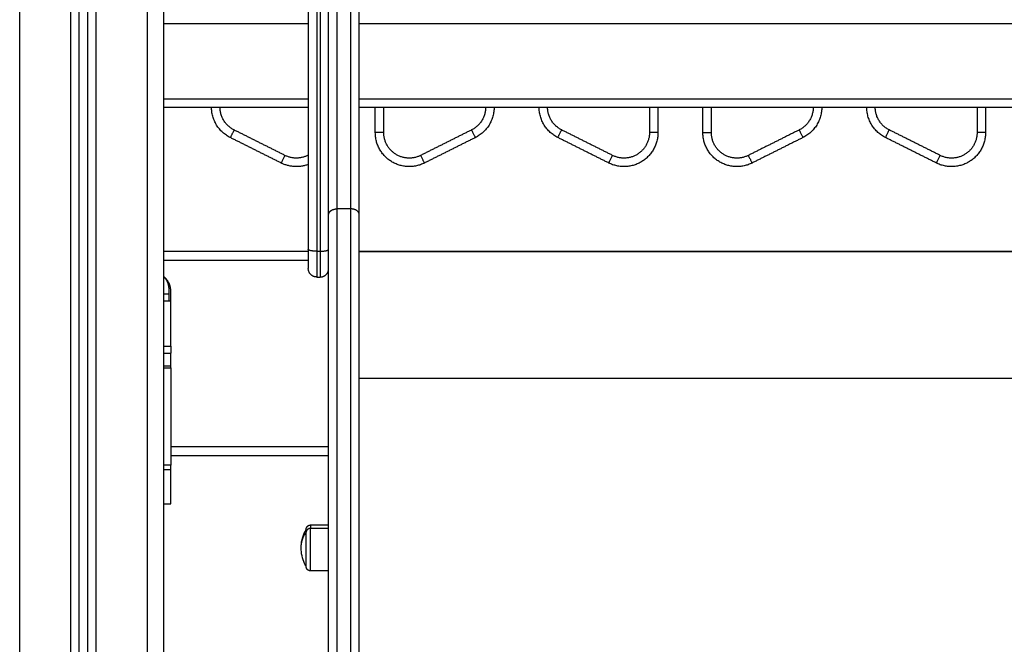
# Model space of a CAD drawing. Units: millimetres. Extents: x -5.7 to 11.4, y -0.5 to 15.
# Drawn here: x 2.6 to 3.2, y 11 to 11.4 of the extents above; entities that cross this region are included whole.
import ezdxf

# ---------------------------------------------------------------- set-up
doc = ezdxf.new("R2010")
doc.units = ezdxf.units.MM
doc.layers.add('Make2D$Visible$Curves', color=7, linetype='Continuous')
doc.layers.add('Make2D$Visible$Tangents', color=8, linetype='Continuous')

# ---------------------------------------------------------------- blocks, each defined once
blk = doc.blocks.new('S041_A')
at = {"layer": 'Make2D$Visible$Curves', "lineweight": -3}
for points in [[(4426.25874, 8379.85662), (4426.25874, 8381.2043), (4426.25874, 8382.55198)], [(4426.26374, 8382.55225), (4426.26374, 8381.20443), (4426.26374, 8379.85662)], [(4426.30874, 8379.85662), (4426.30874, 8381.20563), (4426.30874, 8382.55464)], [(4426.39374, 8381.57117), (4426.39374, 8381.29958), (4426.39374, 8381.02798)], [(4426.30874, 8381.11162), (4426.35124, 8381.11162), (4426.39374, 8381.11162)], [(4426.42374, 8381.11162), (4426.70874, 8381.11162), (4426.99374, 8381.11162)], [(4426.43324, 8381.09662), (4426.43324, 8381.10412), (4426.43324, 8381.11162)], [(4426.59974, 8381.11162), (4426.59974, 8381.10412), (4426.59974, 8381.09662)], [(4426.62624, 8381.09662), (4426.62624, 8381.10412), (4426.62624, 8381.11162)], [(4426.79274, 8381.11162), (4426.79274, 8381.10412), (4426.79274, 8381.09662)], [(4426.37779, 8381.07873), (4426.36279, 8381.08623), (4426.34779, 8381.09373)], [(4426.49218, 8381.09373), (4426.47718, 8381.08623), (4426.46218, 8381.07873)], [(4426.57079, 8381.07873), (4426.55579, 8381.08623), (4426.54079, 8381.09373)], [(4426.68518, 8381.09373), (4426.67018, 8381.08623), (4426.65518, 8381.07873)], [(4426.76379, 8381.07873), (4426.74879, 8381.08623), (4426.73379, 8381.09373)], [(4426.39374, 8381.02662), (4426.35124, 8381.02662), (4426.30874, 8381.02662)], [(4426.42374, 8381.02663), (4426.70874, 8381.02663), (4426.99374, 8381.02663)], [(4426.42374, 8381.02663), (4426.70874, 8381.02663), (4426.99374, 8381.02663)], [(4426.99374, 8381.02662), (4426.70874, 8381.02662), (4426.42374, 8381.02662)], [(4426.39874, 8381.01162), (4426.39974, 8381.01162), (4426.40074, 8381.01162)], [(4426.31174, 8380.99762), (4426.31174, 8381.00105), (4426.31174, 8381.00448)], [(4426.31274, 8380.99762), (4426.31274, 8381.00062), (4426.31274, 8381.00362)], [(4426.30874, 8381.00162), (4426.31024, 8381.00162), (4426.31174, 8381.00162)], [(4426.31274, 8380.97087), (4426.31274, 8380.98425), (4426.31274, 8380.99762)], [(4426.30874, 8380.96687), (4426.31074, 8380.96687), (4426.31274, 8380.96687)], [(4426.31274, 8380.90662), (4426.35924, 8380.90662), (4426.40574, 8380.90662)], [(4426.30874, 8380.87812), (4426.31074, 8380.87812), (4426.31274, 8380.87812)], [(4426.39504, 8380.86561), (4426.40039, 8380.86561), (4426.40574, 8380.86561)], [(4426.40574, 8380.83861), (4426.40039, 8380.83861), (4426.39504, 8380.83861)]]:
    blk.add_open_spline(points, degree=2, dxfattribs=at)
for points, weights in [([(4426.40574, 8381.04838), (4426.40574, 8381.17013), (4426.40574, 8381.17013)], [1, 0.913703836267, 1]), ([(4426.42374, 8381.04838), (4426.42374, 8381.17013), (4426.42374, 8381.17013)], [1, 0.913703836267, 1]), ([(4426.34779, 8381.09373), (4426.33674, 8381.09926), (4426.33674, 8381.11162)], [1, 0.850650808352, 1]), ([(4426.50324, 8381.11162), (4426.50324, 8381.09926), (4426.49218, 8381.09373)], [1, 0.850650808352, 1]), ([(4426.54079, 8381.09373), (4426.52974, 8381.09926), (4426.52974, 8381.11162)], [1, 0.850650808352, 1]), ([(4426.69624, 8381.11162), (4426.69624, 8381.09926), (4426.68518, 8381.09373)], [1, 0.850650808352, 1]), ([(4426.73379, 8381.09373), (4426.72274, 8381.09926), (4426.72274, 8381.11162)], [1, 0.850650808352, 1]), ([(4426.39374, 8381.07789), (4426.38558, 8381.07484), (4426.37779, 8381.07873)], [0.95997707747, 0.898337740246, 1]), ([(4426.40574, 8380.14393), (4426.40574, 8380.5236), (4426.40574, 8381.04838)], [1, 0.990945970188, 1]), ([(4426.42374, 8380.14393), (4426.42374, 8380.5236), (4426.42374, 8381.04838)], [1, 0.990945970188, 1]), ([(4426.39374, 8381.02798), (4426.39374, 8381.01662), (4426.39374, 8381.01662)], [1, 0.788205437996, 1]), ([(4426.39874, 8381.01162), (4426.39374, 8381.01162), (4426.39374, 8381.01662)], [1, 0.707106781025, 1]), ([(4426.40074, 8381.01162), (4426.40574, 8381.01162), (4426.40574, 8381.01662)], [1, 0.707106781025, 1]), ([(4426.31274, 8381.00362), (4426.31274, 8381.00862), (4426.30874, 8381.01162)], [1, 0.894427191, 1]), ([(4426.31174, 8381.00448), (4426.31174, 8381.00868), (4426.30874, 8381.01162)], [1, 0.921954445729, 1]), ([(4426.31274, 8380.97087), (4426.31274, 8380.96687), (4426.31274, 8380.96687)], [1, 0.707106781187, 1]), ([(4426.31274, 8380.95912), (4426.31274, 8380.96687), (4426.31274, 8380.96687)], [1, 0.707106781187, 1]), ([(4426.31274, 8380.95805), (4426.31274, 8380.95859), (4426.31274, 8380.95912)], [1, 0.99760447413, 1]), ([(4426.31274, 8380.95805), (4426.31274, 8380.92947), (4426.31274, 8380.90088)], [1, 0.990429373608, 1]), ([(4426.31274, 8380.89812), (4426.31274, 8380.89951), (4426.31274, 8380.90088)], [1, 0.99760447413, 1]), ([(4426.31274, 8380.87812), (4426.31274, 8380.87812), (4426.31274, 8380.89812)], [1, 0.707106781187, 1]), ([(4426.39254, 8380.86147), (4426.39254, 8380.86311), (4426.39254, 8380.86311)], [1, 0.961860756799, 1])]:
    blk.add_rational_spline(points, weights, degree=2, dxfattribs=at)
for points, weights, degree, knots in [([(4426.46218, 8381.07873), (4426.45221, 8381.07375), (4426.44272, 8381.07961), (4426.43324, 8381.08547), (4426.43324, 8381.09662)], [1, 0.873421751538, 1, 0.873421751538, 1], 2, [0, 0, 0, 15.258169, 15.258169, 30.516337, 30.516337, 30.516337]), ([(4426.59974, 8381.09662), (4426.59974, 8381.08547), (4426.59025, 8381.07961), (4426.58077, 8381.07375), (4426.57079, 8381.07873)], [1, 0.873421751538, 1, 0.873421751538, 1], 2, [0, 0, 0, 15.258169, 15.258169, 30.516337, 30.516337, 30.516337]), ([(4426.65518, 8381.07873), (4426.64521, 8381.07375), (4426.63572, 8381.07961), (4426.62624, 8381.08547), (4426.62624, 8381.09662)], [1, 0.873421751538, 1, 0.873421751538, 1], 2, [0, 0, 0, 15.258169, 15.258169, 30.516337, 30.516337, 30.516337]), ([(4426.79274, 8381.09662), (4426.79274, 8381.08547), (4426.78325, 8381.07961), (4426.77377, 8381.07375), (4426.76379, 8381.07873)], [1, 0.873421751538, 1, 0.873421751538, 1], 2, [0, 0, 0, 15.258169, 15.258169, 30.516337, 30.516337, 30.516337]), ([(4426.39254, 8380.86311), (4426.39254, 8380.86313), (4426.39254, 8380.86317), (4426.39254, 8380.86321), (4426.39254, 8380.86324), (4426.39255, 8380.86331), (4426.39255, 8380.86336), (4426.39256, 8380.86346), (4426.39257, 8380.86352), (4426.39261, 8380.86373), (4426.39265, 8380.86388), (4426.39284, 8380.86435), (4426.39303, 8380.86464), (4426.39327, 8380.86488), (4426.39376, 8380.86537), (4426.39439, 8380.86561), (4426.39504, 8380.86561)], [1, 1, 1, 1, 1, 1, 1, 1, 1, 1, 1, 1, 1, 1, 1, 1.05719095842, 1.17157287525], 3, [0, 0, 0, 0, 0.056502, 0.056502, 0.131842, 0.131842, 0.286022, 0.286022, 0.443517, 0.443517, 0.934381, 0.934381, 1.971416, 1.971416, 1.971416, 3.985776, 3.985776, 3.985776, 3.985776]), ([(4426.39254, 8380.84111), (4426.39254, 8380.84111), (4426.39254, 8380.8491), (4426.39254, 8380.85709), (4426.39254, 8380.86147)], [1, 0.79797855497, 1, 0.79797855497, 1], 2, [-28.461957, -28.461957, -28.461957, -14.230978, -14.230978, 0, 0, 0]), ([(4426.39504, 8380.83861), (4426.39439, 8380.83861), (4426.39376, 8380.83886), (4426.39327, 8380.83934), (4426.39303, 8380.83959), (4426.39284, 8380.83987), (4426.39265, 8380.84034), (4426.39261, 8380.8405), (4426.39257, 8380.84071), (4426.39256, 8380.84076), (4426.39255, 8380.84086), (4426.39255, 8380.84091), (4426.39254, 8380.84099), (4426.39254, 8380.84101), (4426.39254, 8380.84106), (4426.39254, 8380.84109), (4426.39254, 8380.84111)], [0.865067764398, 0.780610270396, 0.738381523395, 0.738381523395, 0.738381523395, 0.738381523395, 0.738381523395, 0.738381523395, 0.738381523395, 0.738381523395, 0.738381523395, 0.738381523395, 0.738381523395, 0.738381523395, 0.738381523395, 0.738381523395, 0.738381523395], 3, [0, 0, 0, 0, 2.01436, 2.01436, 2.01436, 3.051395, 3.051395, 3.542259, 3.542259, 3.699755, 3.699755, 3.853934, 3.853934, 3.929274, 3.929274, 3.985776, 3.985776, 3.985776, 3.985776])]:
    blk.add_rational_spline(points, weights, degree=degree, knots=knots, dxfattribs=at)
for points, knots in [([(4426.38954, 8380.85211), (4426.38954, 8380.85527), (4426.39023, 8380.85839), (4426.39156, 8380.86126), (4426.39186, 8380.86189), (4426.39218, 8380.86251), (4426.39254, 8380.86311)], [34.224773, 34.224773, 34.224773, 34.224773, 43.740207, 43.740207, 43.740207, 45.844837, 45.844837, 45.844837, 45.844837]), ([(4426.39254, 8380.84111), (4426.39218, 8380.84171), (4426.39186, 8380.84233), (4426.39156, 8380.84297), (4426.39023, 8380.84583), (4426.38954, 8380.84895), (4426.38954, 8380.85211)], [22.60471, 22.60471, 22.60471, 22.60471, 24.70934, 24.70934, 24.70934, 34.224773, 34.224773, 34.224773, 34.224773])]:
    blk.add_open_spline(points, degree=3, knots=knots, dxfattribs=at)
at = {"layer": 'Make2D$Visible$Tangents', "lineweight": -3}
for points in [[(4426.25374, 8382.55171), (4426.25374, 8381.20417), (4426.25374, 8379.85662)], [(4426.26874, 8379.85662), (4426.26874, 8381.20457), (4426.26874, 8382.55251)], [(4426.29874, 8382.55411), (4426.29874, 8381.20536), (4426.29874, 8379.85662)], [(4426.22374, 8379.85662), (4426.22374, 8381.16587), (4426.22374, 8382.47513)], [(4426.39874, 8381.56996), (4426.39874, 8381.29836), (4426.39874, 8381.02677)], [(4426.40074, 8381.56996), (4426.40074, 8381.29836), (4426.40074, 8381.02677)], [(4426.39374, 8381.16062), (4426.35124, 8381.16062), (4426.30874, 8381.16062)], [(4426.99374, 8381.16062), (4426.70874, 8381.16062), (4426.42374, 8381.16062)], [(4426.30874, 8381.11662), (4426.35124, 8381.11662), (4426.39374, 8381.11662)], [(4426.42374, 8381.11662), (4426.70874, 8381.11662), (4426.99374, 8381.11662)], [(4426.43824, 8381.09662), (4426.43824, 8381.10412), (4426.43824, 8381.11162)], [(4426.59474, 8381.11162), (4426.59474, 8381.10412), (4426.59474, 8381.09662)], [(4426.63124, 8381.09662), (4426.63124, 8381.10412), (4426.63124, 8381.11162)], [(4426.78774, 8381.11162), (4426.78774, 8381.10412), (4426.78774, 8381.09662)], [(4426.38003, 8381.08321), (4426.36503, 8381.09071), (4426.35003, 8381.09821)], [(4426.48995, 8381.09821), (4426.47495, 8381.09071), (4426.45995, 8381.08321)], [(4426.57303, 8381.08321), (4426.55803, 8381.09071), (4426.54303, 8381.09821)], [(4426.68295, 8381.09821), (4426.66795, 8381.09071), (4426.65295, 8381.08321)], [(4426.76603, 8381.08321), (4426.75103, 8381.09071), (4426.73603, 8381.09821)], [(4426.41874, 8381.05173), (4426.41474, 8381.05173), (4426.41074, 8381.05173)], [(4426.39874, 8381.02677), (4426.39974, 8381.02677), (4426.40074, 8381.02677)], [(4426.30874, 8381.02162), (4426.35124, 8381.02162), (4426.39374, 8381.02162)], [(4426.30874, 8380.99762), (4426.31074, 8380.99762), (4426.31274, 8380.99762)], [(4426.30874, 8380.97087), (4426.31074, 8380.97087), (4426.31274, 8380.97087)], [(4426.31274, 8380.95912), (4426.31074, 8380.95912), (4426.30874, 8380.95912)], [(4426.30874, 8380.95805), (4426.31074, 8380.95805), (4426.31274, 8380.95805)], [(4426.42374, 8380.95212), (4426.70874, 8380.95212), (4426.99374, 8380.95212)], [(4426.40574, 8380.91162), (4426.35924, 8380.91162), (4426.31274, 8380.91162)], [(4426.31274, 8380.90088), (4426.31074, 8380.90088), (4426.30874, 8380.90088)], [(4426.31274, 8380.89812), (4426.31074, 8380.89812), (4426.30874, 8380.89812)], [(4426.40574, 8380.86359), (4426.40039, 8380.86359), (4426.39504, 8380.86359)]]:
    blk.add_open_spline(points, degree=2, dxfattribs=at)
for points, weights in [([(4426.41074, 8381.05173), (4426.41074, 8381.17513), (4426.41074, 8381.17513)], [1, 0.913574576694, 0.999713856241]), ([(4426.41874, 8381.05173), (4426.41874, 8381.17513), (4426.41874, 8381.17513)], [1, 0.913574576694, 0.999713856241]), ([(4426.35003, 8381.09821), (4426.34174, 8381.10235), (4426.34174, 8381.11162)], [1, 0.850650808352, 1]), ([(4426.49824, 8381.11162), (4426.49824, 8381.10235), (4426.48995, 8381.09821)], [1, 0.85065080835, 1]), ([(4426.54303, 8381.09821), (4426.53474, 8381.10235), (4426.53474, 8381.11162)], [1, 0.850650808352, 1]), ([(4426.69124, 8381.11162), (4426.69124, 8381.10235), (4426.68295, 8381.09821)], [1, 0.85065080835, 1]), ([(4426.73603, 8381.09821), (4426.72774, 8381.10235), (4426.72774, 8381.11162)], [1, 0.850650808352, 1]), ([(4426.35003, 8381.09821), (4426.34779, 8381.09373), (4426.34779, 8381.09373)], [1, 0.707106781187, 1]), ([(4426.43824, 8381.09662), (4426.43324, 8381.09662), (4426.43324, 8381.09662)], [1, 0.707106781187, 1]), ([(4426.48995, 8381.09821), (4426.49218, 8381.09373), (4426.49218, 8381.09373)], [1, 0.707106781187, 1]), ([(4426.54079, 8381.09373), (4426.54079, 8381.09373), (4426.54303, 8381.09821)], [1, 0.707106781186, 1]), ([(4426.59974, 8381.09662), (4426.59974, 8381.09662), (4426.59474, 8381.09662)], [1, 0.707106781187, 1]), ([(4426.62624, 8381.09662), (4426.62624, 8381.09662), (4426.63124, 8381.09662)], [1, 0.707106780112, 1]), ([(4426.68295, 8381.09821), (4426.68518, 8381.09373), (4426.68518, 8381.09373)], [1, 0.707106781186, 1]), ([(4426.73379, 8381.09373), (4426.73379, 8381.09373), (4426.73603, 8381.09821)], [1, 0.707106781186, 1]), ([(4426.79274, 8381.09662), (4426.79274, 8381.09662), (4426.78774, 8381.09662)], [1, 0.707106781186, 1]), ([(4426.38003, 8381.08321), (4426.37779, 8381.07873), (4426.37779, 8381.07873)], [1, 0.707106781186, 1]), ([(4426.39374, 8381.08336), (4426.38692, 8381.07976), (4426.38003, 8381.08321)], [0.983675936252, 0.882191360445, 1]), ([(4426.46218, 8381.07873), (4426.46218, 8381.07873), (4426.45995, 8381.08321)], [1, 0.707106781187, 1]), ([(4426.57079, 8381.07873), (4426.57079, 8381.07873), (4426.57303, 8381.08321)], [1, 0.707106779739, 1]), ([(4426.65295, 8381.08321), (4426.65518, 8381.07873), (4426.65518, 8381.07873)], [1, 0.707106780112, 1]), ([(4426.76379, 8381.07873), (4426.76379, 8381.07873), (4426.76603, 8381.08321)], [1, 0.707106779739, 1]), ([(4426.41074, 8380.14815), (4426.41074, 8380.52745), (4426.41074, 8381.05173)], [1, 0.990946004601, 1]), ([(4426.41874, 8380.14815), (4426.41874, 8380.52745), (4426.41874, 8381.05173)], [1, 0.990946004601, 1]), ([(4426.39874, 8381.02677), (4426.39374, 8381.02677), (4426.39374, 8381.02798)], [1, 0.707106781187, 1]), ([(4426.39874, 8381.02677), (4426.39874, 8381.01162), (4426.39874, 8381.01162)], [1, 0.788205438016, 1]), ([(4426.40074, 8381.02677), (4426.40574, 8381.02677), (4426.40574, 8381.02798)], [1, 0.707106781187, 1]), ([(4426.40074, 8381.02677), (4426.40074, 8381.01162), (4426.40074, 8381.01162)], [1, 0.788205438016, 1]), ([(4426.39504, 8380.86359), (4426.39254, 8380.86359), (4426.39254, 8380.86147)], [1, 0.707106781187, 1]), ([(4426.39504, 8380.86561), (4426.39504, 8380.86561), (4426.39504, 8380.86359)], [1, 0.961860756799, 1]), ([(4426.38954, 8380.85211), (4426.38954, 8380.85714), (4426.39254, 8380.86147)], [1, 0.964763821238, 1])]:
    blk.add_rational_spline(points, weights, degree=2, dxfattribs=at)
for points, weights, knots in [([(4426.45995, 8381.08321), (4426.45247, 8381.07947), (4426.44535, 8381.08386), (4426.43824, 8381.08826), (4426.43824, 8381.09662)], [1, 0.873421751513, 1, 0.873421751513, 1], [0, 0, 0, 15.258169, 15.258169, 30.516337, 30.516337, 30.516337]), ([(4426.59474, 8381.09662), (4426.59474, 8381.08826), (4426.58762, 8381.08386), (4426.58051, 8381.07947), (4426.57303, 8381.08321)], [1, 0.873421751504, 1, 0.873421751504, 1], [0, 0, 0, 15.258169, 15.258169, 30.516337, 30.516337, 30.516337]), ([(4426.65295, 8381.08321), (4426.64547, 8381.07947), (4426.63835, 8381.08386), (4426.63124, 8381.08826), (4426.63124, 8381.09662)], [1, 0.873421751513, 1, 0.873421751513, 1], [0, 0, 0, 15.258169, 15.258169, 30.516337, 30.516337, 30.516337]), ([(4426.78774, 8381.09662), (4426.78774, 8381.08826), (4426.78062, 8381.08386), (4426.77351, 8381.07947), (4426.76603, 8381.08321)], [1, 0.873421751504, 1, 0.873421751504, 1], [0, 0, 0, 15.258169, 15.258169, 30.516337, 30.516337, 30.516337]), ([(4426.39504, 8380.83861), (4426.39504, 8380.83861), (4426.39504, 8380.84842), (4426.39504, 8380.85823), (4426.39504, 8380.86359)], [1, 0.79797855497, 1, 0.79797855497, 1], [6.095562, 6.095562, 6.095562, 20.326541, 20.326541, 34.557519, 34.557519, 34.557519])]:
    blk.add_rational_spline(points, weights, degree=2, knots=knots, dxfattribs=at)
for points in [[(4426.40574, 8381.04838), (4426.40574, 8381.04848), (4426.40575, 8381.04858), (4426.40577, 8381.04878), (4426.40579, 8381.04889), (4426.40585, 8381.0491), (4426.40589, 8381.0492), (4426.40595, 8381.04936), (4426.40598, 8381.04941), (4426.40603, 8381.04951), (4426.40606, 8381.04956), (4426.40612, 8381.04967), (4426.40615, 8381.04972), (4426.40622, 8381.04982), (4426.40626, 8381.04987), (4426.40634, 8381.04997), (4426.40638, 8381.05002), (4426.40646, 8381.05012), (4426.40651, 8381.05017), (4426.4066, 8381.05026), (4426.40665, 8381.05031), (4426.40675, 8381.0504), (4426.4068, 8381.05045), (4426.40691, 8381.05054), (4426.40697, 8381.05058), (4426.40708, 8381.05067), (4426.40714, 8381.05071), (4426.40726, 8381.05079), (4426.40733, 8381.05083), (4426.40745, 8381.05091), (4426.40752, 8381.05095), (4426.40765, 8381.05102), (4426.40772, 8381.05105), (4426.40786, 8381.05112), (4426.40793, 8381.05115), (4426.40807, 8381.05122), (4426.40815, 8381.05125), (4426.40829, 8381.0513), (4426.40837, 8381.05133), (4426.40852, 8381.05138), (4426.40859, 8381.05141), (4426.40874, 8381.05145), (4426.40882, 8381.05148), (4426.40898, 8381.05152), (4426.40905, 8381.05154), (4426.40921, 8381.05157), (4426.40929, 8381.05159), (4426.40952, 8381.05163), (4426.40967, 8381.05166), (4426.40998, 8381.0517), (4426.41014, 8381.05171), (4426.41044, 8381.05173), (4426.41059, 8381.05173), (4426.41074, 8381.05173)], [(4426.42374, 8381.04838), (4426.42374, 8381.04848), (4426.42373, 8381.04858), (4426.4237, 8381.04878), (4426.42368, 8381.04889), (4426.42363, 8381.0491), (4426.42359, 8381.0492), (4426.42352, 8381.04936), (4426.4235, 8381.04941), (4426.42345, 8381.04951), (4426.42342, 8381.04956), (4426.42336, 8381.04967), (4426.42332, 8381.04972), (4426.42326, 8381.04982), (4426.42322, 8381.04987), (4426.42314, 8381.04997), (4426.4231, 8381.05002), (4426.42302, 8381.05012), (4426.42297, 8381.05017), (4426.42288, 8381.05026), (4426.42283, 8381.05031), (4426.42273, 8381.0504), (4426.42267, 8381.05045), (4426.42257, 8381.05054), (4426.42251, 8381.05058), (4426.42239, 8381.05067), (4426.42234, 8381.05071), (4426.42221, 8381.05079), (4426.42215, 8381.05083), (4426.42202, 8381.05091), (4426.42196, 8381.05095), (4426.42182, 8381.05102), (4426.42176, 8381.05105), (4426.42162, 8381.05112), (4426.42155, 8381.05115), (4426.4214, 8381.05122), (4426.42133, 8381.05125), (4426.42118, 8381.0513), (4426.42111, 8381.05133), (4426.42096, 8381.05138), (4426.42088, 8381.05141), (4426.42073, 8381.05145), (4426.42066, 8381.05148), (4426.4205, 8381.05152), (4426.42042, 8381.05154), (4426.42027, 8381.05157), (4426.42019, 8381.05159), (4426.41996, 8381.05163), (4426.4198, 8381.05166), (4426.41949, 8381.0517), (4426.41934, 8381.05171), (4426.41904, 8381.05173), (4426.41889, 8381.05173), (4426.41874, 8381.05173)]]:
    blk.add_open_spline(points, degree=3, knots=[-7.843954, -7.843954, -7.843954, -7.843954, -7.353707, -7.353707, -6.86346, -6.86346, -6.373213, -6.373213, -6.128089, -6.128089, -5.882965, -5.882965, -5.637842, -5.637842, -5.392718, -5.392718, -5.147595, -5.147595, -4.902471, -4.902471, -4.657348, -4.657348, -4.412224, -4.412224, -4.167101, -4.167101, -3.921977, -3.921977, -3.676854, -3.676854, -3.43173, -3.43173, -3.186606, -3.186606, -2.941483, -2.941483, -2.696359, -2.696359, -2.451236, -2.451236, -2.206112, -2.206112, -1.960989, -1.960989, -1.715865, -1.715865, -1.470741, -1.470741, -0.980494, -0.980494, -0.490247, -0.490247, 0, 0, 0, 0], dxfattribs=at)

msp = doc.modelspace()

# ---------------------------------------------------------------- block references
msp.add_blockref('S041_A', (-4423.62295, -8369.77963))

doc.saveas('drawing.dxf')
